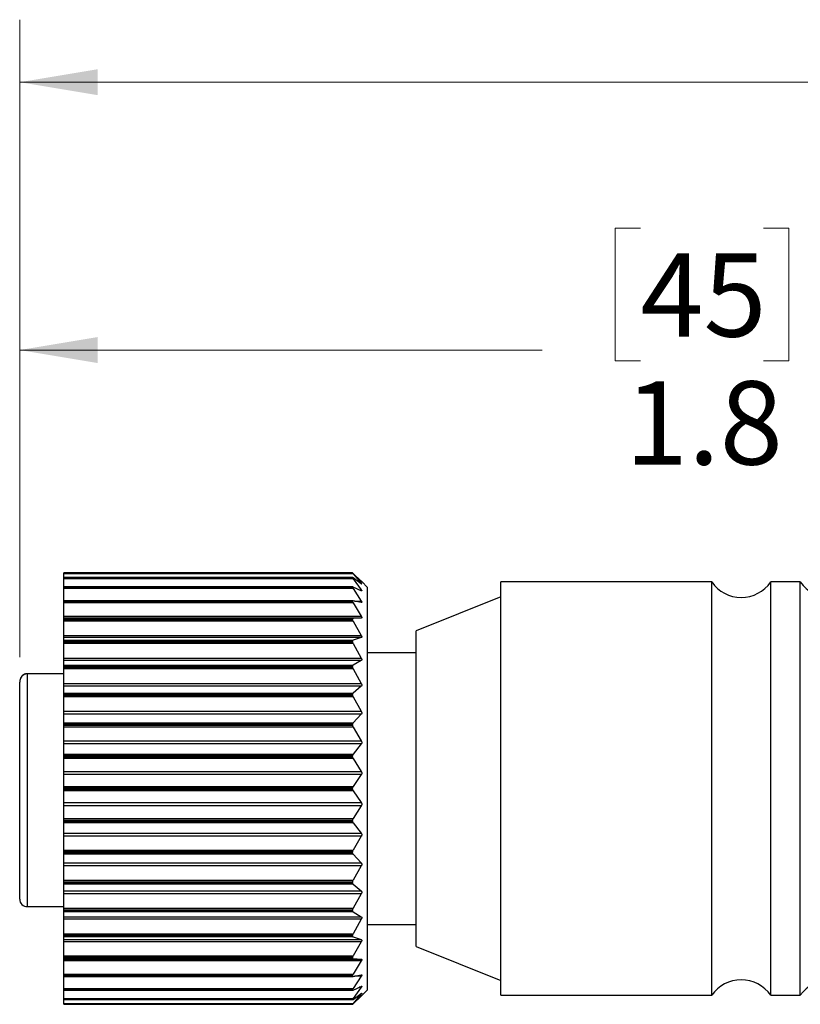
# Model space of a CAD drawing. Units: inches. Extents: x 0.4 to 16.6, y 0.2 to 10.8.
# Drawn here: x 4.5 to 6, y 5.5 to 7.5 of the extents above; entities that cross this region are included whole.
import ezdxf

# ---------------------------------------------------------------- set-up
doc = ezdxf.new("R2010")
doc.units = ezdxf.units.IN
doc.header["$MEASUREMENT"] = 0
doc.styles.add('SLDTEXTSTYLE0', font='TXT', dxfattribs={"width": 0.75})
doc.dimstyles.new('SLDDIMSTYLE1', dxfattribs={"dimtxt": 0.166667, "dimasz": 0.156, "dimexe": 0, "dimexo": 0.0625, "dimgap": 0.041667, "dimtad": 0, "dimtih": 1, "dimtoh": 1, "dimdec": 1, "dimlfac": 0.666667, "dimrnd": 1e-09, "dimzin": 12, "dimdsep": 46, "dimtxsty": 'SLDTEXTSTYLE0', "dimsah": 1, "dimcen": 0.09, "dimadec": 0, "dimazin": 3, "dimtfac": 1, "dimtdec": 1, "dimtofl": 0, "dimtmove": 0, "dimatfit": 3, "dimfxl": 0, "dimfrac": 2, "dimtolj": 1, "dimtzin": 12, "dimarcsym": 0})

# ---------------------------------------------------------------- blocks, each defined once
blk = doc.blocks.new('_D_1')
at = {"color": 7, "linetype": 'Continuous', "lineweight": 0}
for p, q in [((5.6919, 7.0494), (5.6412, 7.0494)), ((5.6412, 7.0494), (5.6412, 6.7845)), ((5.9382, 7.0494), (5.9889, 7.0494)), ((5.9889, 7.0494), (5.9889, 6.7845)), ((4.4505, 6.1914), (4.4505, 6.9308)), ((7.1338, 6.3044), (7.1338, 6.9308)), ((4.4505, 6.8058), (5.4953, 6.8058)), ((7.1338, 6.8058), (6.1348, 6.8058)), ((5.6412, 6.7845), (5.6919, 6.7845)), ((5.9889, 6.7845), (5.9382, 6.7845))]:
    blk.add_line(p, q, dxfattribs=at)
at = {"color": 7, "linetype": 'Continuous', "lineweight": 18}
for points in [[(4.4505, 6.8058), (4.6065, 6.7798), (4.6065, 6.8318)], [(7.1338, 6.8058), (6.9778, 6.8318), (6.9778, 6.7798)]]:
    blk.add_solid(points, dxfattribs=at)
at = {"color": 7, "linetype": 'Continuous', "lineweight": 18, "char_height": 0.16667, "attachment_point": 1, "style": 'SLDTEXTSTYLE0'}
for s, insert in [('45', (5.6919, 6.9994)), ('1.8', (5.6612, 6.7434))]:
    blk.add_mtext(s, dxfattribs=dict(at, insert=insert))
blk = doc.blocks.new('_D_2')
at = {"color": 7, "linetype": 'Continuous', "lineweight": 0}
for p, q in [((4.4505, 6.1914), (4.4505, 7.4668)), ((12.3346, 6.0686), (12.3346, 7.4668)), ((4.4505, 7.3418), (8.2121, 7.3418)), ((12.3346, 7.3418), (8.3825, 7.3418))]:
    blk.add_line(p, q, dxfattribs=at)
at = {"color": 7, "linetype": 'Continuous', "lineweight": 18}
for points in [[(4.4505, 7.3418), (4.6065, 7.3158), (4.6065, 7.3678)], [(12.3346, 7.3418), (12.1786, 7.3678), (12.1786, 7.3158)]]:
    blk.add_solid(points, dxfattribs=at)
at = {"color": 7, "linetype": 'Continuous', "lineweight": 18, "insert": (8.2459, 7.4243), "char_height": 0.1667, "attachment_point": 1, "style": 'SLDTEXTSTYLE0'}
blk.add_mtext('L', dxfattribs=at)

msp = doc.modelspace()

# ---------------------------------------------------------------- linework, layer by layer
at = {"color": 7, "linetype": 'Continuous', "lineweight": 25}
for p, q in [((5.116, 6.3599), (4.5385, 6.3599)), ((5.116, 6.3599), (4.5385, 6.3599)), ((4.5385, 6.3598), (4.5385, 6.3599)), ((4.5385, 6.3599), (4.5385, 6.3599)), ((4.5385, 6.3598), (5.116, 6.3598)), ((4.5385, 6.3583), (4.5385, 6.3598)), ((5.1171, 6.3583), (4.5385, 6.3583)), ((4.5385, 6.3505), (4.5385, 6.3583)), ((5.1162, 6.3505), (4.5385, 6.3505)), ((4.5385, 6.3504), (4.5385, 6.3505)), ((5.116, 6.3504), (4.5385, 6.3504)), ((4.5385, 6.35), (4.5385, 6.3504)), ((4.5385, 6.35), (5.116, 6.35)), ((4.5385, 6.3481), (4.5385, 6.35)), ((5.1171, 6.3481), (4.5385, 6.3481)), ((4.5385, 6.3318), (4.5385, 6.3481)), ((5.116, 6.3598), (5.116, 6.3599)), ((5.116, 6.35), (5.116, 6.3504)), ((5.1337, 6.3434), (5.1171, 6.359)), ((5.1171, 6.3583), (5.1337, 6.3392)), ((5.1337, 6.3383), (5.1171, 6.35)), ((5.1171, 6.3481), (5.1337, 6.3258)), ((5.1164, 6.3318), (4.5385, 6.3318)), ((4.5385, 6.3314), (4.5385, 6.3318)), ((5.116, 6.3314), (4.5385, 6.3314)), ((4.5385, 6.3308), (4.5385, 6.3314)), ((4.5385, 6.3308), (5.116, 6.3308)), ((4.5385, 6.3284), (4.5385, 6.3308)), ((5.1171, 6.3284), (4.5385, 6.3284)), ((4.5385, 6.3043), (4.5385, 6.3284)), ((5.116, 6.3308), (5.116, 6.3314)), ((5.1337, 6.324), (5.1171, 6.3316)), ((5.1171, 6.3284), (5.1337, 6.3036)), ((5.146, 6.331), (5.1346, 6.3425)), ((5.146, 5.9283), (5.146, 6.331)), ((5.8345, 6.3417), (5.413, 6.3417)), ((5.413, 5.9863), (5.413, 6.3417)), ((5.8345, 5.9863), (5.8345, 6.3417)), ((6.0117, 6.3417), (5.9526, 6.3417)), ((5.9526, 5.9863), (5.9526, 6.3417)), ((6.0117, 5.9863), (6.0117, 6.3417)), ((5.413, 6.3121), (5.2435, 6.2442)), ((5.1168, 6.3043), (4.5385, 6.3043)), ((4.5385, 6.3035), (4.5385, 6.3043)), ((5.116, 6.3035), (4.5385, 6.3035)), ((4.5385, 6.3026), (4.5385, 6.3035)), ((4.5385, 6.3026), (5.116, 6.3026)), ((4.5385, 6.2999), (4.5385, 6.3026)), ((5.1171, 6.2999), (4.5385, 6.2999)), ((4.5385, 6.273), (4.5385, 6.2999)), ((5.116, 6.3026), (5.116, 6.3035)), ((5.1337, 6.3009), (5.1171, 6.3042)), ((5.1171, 6.2999), (5.1337, 6.273)), ((4.5385, 6.273), (5.1337, 6.273)), ((4.5385, 6.2695), (4.5385, 6.273)), ((5.1337, 6.2695), (4.5385, 6.2695)), ((4.5385, 6.2684), (4.5385, 6.2695)), ((4.5385, 6.2684), (5.1171, 6.2684)), ((4.5385, 6.2672), (4.5385, 6.2684)), ((5.116, 6.2672), (4.5385, 6.2672)), ((4.5385, 6.2661), (4.5385, 6.2672)), ((4.5385, 6.2661), (5.116, 6.2661)), ((4.5385, 6.263), (4.5385, 6.2661)), ((5.116, 6.2661), (5.116, 6.2672)), ((5.1337, 6.2695), (5.1171, 6.2684)), ((5.1171, 6.263), (4.5385, 6.263)), ((4.5385, 6.2347), (4.5385, 6.263)), ((5.1171, 6.263), (5.1337, 6.2347)), ((4.5385, 6.2347), (5.1337, 6.2347)), ((4.5385, 6.2304), (4.5385, 6.2347)), ((5.1337, 6.2304), (4.5385, 6.2304)), ((4.5385, 6.225), (4.5385, 6.2304)), ((5.1337, 6.2304), (5.1171, 6.225)), ((5.2435, 5.9726), (5.2435, 6.2442)), ((4.5385, 6.225), (5.1171, 6.225)), ((4.5385, 6.2233), (4.5385, 6.225)), ((5.116, 6.2233), (4.5385, 6.2233)), ((4.5385, 6.222), (4.5385, 6.2233)), ((4.5385, 6.222), (5.116, 6.222)), ((4.5385, 6.2186), (4.5385, 6.222)), ((5.1171, 6.2186), (4.5385, 6.2186)), ((4.5385, 6.1895), (4.5385, 6.2186)), ((5.116, 6.222), (5.116, 6.2233)), ((5.1171, 6.2186), (5.1337, 6.1895)), ((4.5385, 6.1895), (5.1337, 6.1895)), ((4.5385, 6.1846), (4.5385, 6.1895)), ((5.2435, 6.1999), (5.146, 6.1999)), ((5.1337, 6.1846), (4.5385, 6.1846)), ((4.5385, 6.175), (4.5385, 6.1846)), ((4.5385, 6.175), (5.1171, 6.175)), ((4.5385, 6.1728), (4.5385, 6.175)), ((5.116, 6.1728), (4.5385, 6.1728)), ((4.5385, 6.1713), (4.5385, 6.1728)), ((4.5385, 6.1713), (5.116, 6.1713)), ((4.5385, 6.1678), (4.5385, 6.1713)), ((5.1171, 6.1678), (4.5385, 6.1678)), ((4.5385, 6.1386), (4.5385, 6.1678)), ((5.116, 6.1713), (5.116, 6.1728)), ((5.1337, 6.1846), (5.1171, 6.175)), ((5.1171, 6.1678), (5.1337, 6.1386)), ((4.5385, 6.1582), (4.4655, 6.1582)), ((4.4505, 5.7071), (4.4505, 6.1414)), ((4.5385, 6.1386), (5.1337, 6.1386)), ((4.5385, 6.1331), (4.5385, 6.1386)), ((5.1337, 6.1331), (4.5385, 6.1331)), ((4.5385, 6.1195), (4.5385, 6.1331)), ((5.1337, 6.1331), (5.1171, 6.1195)), ((4.5385, 6.1195), (5.1171, 6.1195)), ((4.5385, 6.1168), (4.5385, 6.1195)), ((5.116, 6.1168), (4.5385, 6.1168)), ((4.5385, 6.1153), (4.5385, 6.1168)), ((4.5385, 6.1153), (5.116, 6.1153)), ((4.5385, 6.1116), (4.5385, 6.1153)), ((5.1171, 6.1116), (4.5385, 6.1116)), ((4.5385, 6.0829), (4.5385, 6.1116)), ((5.116, 6.1153), (5.116, 6.1168)), ((5.1171, 6.1116), (5.1337, 6.0829)), ((4.5385, 6.0829), (5.1337, 6.0829)), ((4.5385, 6.077), (4.5385, 6.0829)), ((5.1337, 6.077), (4.5385, 6.077)), ((4.5385, 6.0597), (4.5385, 6.077)), ((5.1337, 6.077), (5.1171, 6.0597)), ((4.5385, 6.0597), (5.1171, 6.0597)), ((4.5385, 6.0567), (4.5385, 6.0597)), ((5.116, 6.0567), (4.5385, 6.0567)), ((4.5385, 6.055), (4.5385, 6.0567)), ((4.5385, 6.055), (5.116, 6.055)), ((4.5385, 6.0513), (4.5385, 6.055)), ((5.1171, 6.0513), (4.5385, 6.0513)), ((4.5385, 6.0237), (4.5385, 6.0513)), ((5.116, 6.055), (5.116, 6.0567)), ((5.1171, 6.0513), (5.1337, 6.0237)), ((4.5385, 6.0237), (5.1337, 6.0237)), ((4.5385, 6.0176), (4.5385, 6.0237)), ((5.1337, 6.0176), (4.5385, 6.0176)), ((4.5385, 5.9969), (4.5385, 6.0176)), ((5.1337, 6.0176), (5.1171, 5.9969)), ((4.5385, 5.9969), (5.1171, 5.9969)), ((4.5385, 5.9936), (4.5385, 5.9969)), ((5.116, 5.9936), (4.5385, 5.9936)), ((4.5385, 5.9919), (4.5385, 5.9936)), ((4.5385, 5.9919), (5.116, 5.9919)), ((4.5385, 5.9883), (4.5385, 5.9919)), ((5.116, 5.9919), (5.116, 5.9936)), ((5.1171, 5.9883), (4.5385, 5.9883)), ((4.5385, 5.9624), (4.5385, 5.9883)), ((5.1171, 5.9883), (5.1337, 5.9624)), ((5.2435, 5.6123), (5.2435, 5.9726)), ((5.413, 5.5149), (5.413, 5.9863)), ((5.8345, 5.5149), (5.8345, 5.9863)), ((5.9526, 5.5149), (5.9526, 5.9863)), ((6.0117, 5.5149), (6.0117, 5.9863)), ((4.5385, 5.9624), (5.1337, 5.9624)), ((4.5385, 5.9562), (4.5385, 5.9624)), ((5.1337, 5.9562), (4.5385, 5.9562)), ((4.5385, 5.9327), (4.5385, 5.9562)), ((5.1337, 5.9562), (5.1171, 5.9327)), ((4.5385, 5.9327), (5.1171, 5.9327)), ((4.5385, 5.9291), (4.5385, 5.9327)), ((5.116, 5.9291), (4.5385, 5.9291)), ((4.5385, 5.9274), (4.5385, 5.9291)), ((4.5385, 5.9274), (5.116, 5.9274)), ((4.5385, 5.9239), (4.5385, 5.9274)), ((5.1171, 5.9239), (4.5385, 5.9239)), ((4.5385, 5.9004), (4.5385, 5.9239)), ((5.116, 5.9274), (5.116, 5.9291)), ((5.1171, 5.9239), (5.1337, 5.9004)), ((5.146, 5.5255), (5.146, 5.9283)), ((4.5385, 5.9004), (5.1337, 5.9004)), ((4.5385, 5.8941), (4.5385, 5.9004)), ((5.1337, 5.8941), (4.5385, 5.8941)), ((4.5385, 5.8683), (4.5385, 5.8941)), ((5.1337, 5.8941), (5.1171, 5.8683)), ((4.5385, 5.8683), (5.1171, 5.8683)), ((4.5385, 5.8646), (4.5385, 5.8683)), ((5.116, 5.8646), (4.5385, 5.8646)), ((4.5385, 5.8629), (4.5385, 5.8646)), ((4.5385, 5.8629), (5.116, 5.8629)), ((4.5385, 5.8596), (4.5385, 5.8629)), ((5.1171, 5.8596), (4.5385, 5.8596)), ((4.5385, 5.839), (4.5385, 5.8596)), ((5.116, 5.8629), (5.116, 5.8646)), ((5.1171, 5.8596), (5.1337, 5.839)), ((4.5385, 5.839), (5.1337, 5.839)), ((4.5385, 5.8328), (4.5385, 5.839)), ((5.1337, 5.8328), (4.5385, 5.8328)), ((4.5385, 5.8052), (4.5385, 5.8328)), ((5.1337, 5.8328), (5.1171, 5.8052)), ((4.5385, 5.8052), (5.1171, 5.8052)), ((4.5385, 5.8016), (4.5385, 5.8052)), ((5.116, 5.8016), (4.5385, 5.8016)), ((4.5385, 5.7999), (4.5385, 5.8016)), ((4.5385, 5.7999), (5.116, 5.7999)), ((4.5385, 5.7969), (4.5385, 5.7999)), ((5.1171, 5.7969), (4.5385, 5.7969)), ((4.5385, 5.7796), (4.5385, 5.7969)), ((5.116, 5.7999), (5.116, 5.8016)), ((5.1171, 5.7969), (5.1337, 5.7796)), ((4.5385, 5.7796), (5.1337, 5.7796)), ((4.5385, 5.7737), (4.5385, 5.7796)), ((5.1337, 5.7737), (4.5385, 5.7737)), ((4.5385, 5.745), (4.5385, 5.7737)), ((5.1337, 5.7737), (5.1171, 5.745)), ((4.5385, 5.745), (5.1171, 5.745)), ((4.5385, 5.7413), (4.5385, 5.745)), ((5.116, 5.7413), (4.5385, 5.7413)), ((4.5385, 5.7397), (4.5385, 5.7413)), ((4.5385, 5.7397), (5.116, 5.7397)), ((4.5385, 5.7371), (4.5385, 5.7397)), ((5.1171, 5.7371), (4.5385, 5.7371)), ((4.5385, 5.7235), (4.5385, 5.7371)), ((5.116, 5.7397), (5.116, 5.7413)), ((5.1171, 5.7371), (5.1337, 5.7235)), ((4.5385, 5.7235), (5.1337, 5.7235)), ((4.5385, 5.718), (4.5385, 5.7235)), ((5.1337, 5.718), (4.5385, 5.718)), ((4.5385, 5.6888), (4.5385, 5.718)), ((5.1337, 5.718), (5.1171, 5.6888)), ((4.4655, 5.6921), (4.5385, 5.6921)), ((4.5385, 5.6888), (5.1171, 5.6888)), ((4.5385, 5.6852), (4.5385, 5.6888)), ((5.116, 5.6852), (4.5385, 5.6852)), ((4.5385, 5.6838), (4.5385, 5.6852)), ((4.5385, 5.6838), (5.116, 5.6838)), ((4.5385, 5.6815), (4.5385, 5.6838)), ((5.1171, 5.6815), (4.5385, 5.6815)), ((4.5385, 5.672), (4.5385, 5.6815)), ((5.116, 5.6838), (5.116, 5.6852)), ((5.1171, 5.6815), (5.1337, 5.672)), ((4.5385, 5.672), (5.1337, 5.672)), ((4.5385, 5.667), (4.5385, 5.672)), ((5.1337, 5.667), (4.5385, 5.667)), ((4.5385, 5.6379), (4.5385, 5.667)), ((5.1337, 5.667), (5.1171, 5.6379)), ((5.146, 5.6566), (5.2435, 5.6566)), ((4.5385, 5.6379), (5.1171, 5.6379)), ((4.5385, 5.6346), (4.5385, 5.6379)), ((5.116, 5.6346), (4.5385, 5.6346)), ((4.5385, 5.6333), (4.5385, 5.6346)), ((4.5385, 5.6333), (5.116, 5.6333)), ((4.5385, 5.6315), (4.5385, 5.6333)), ((5.1171, 5.6315), (4.5385, 5.6315)), ((4.5385, 5.6262), (4.5385, 5.6315)), ((4.5385, 5.6262), (5.1337, 5.6262)), ((4.5385, 5.6219), (4.5385, 5.6262)), ((5.1337, 5.6219), (4.5385, 5.6219)), ((4.5385, 5.5936), (4.5385, 5.6219)), ((5.116, 5.6333), (5.116, 5.6346)), ((5.1171, 5.6315), (5.1337, 5.6262)), ((5.1337, 5.6219), (5.1171, 5.5936)), ((5.2435, 5.6123), (5.413, 5.5444)), ((4.5385, 5.5936), (5.1171, 5.5936)), ((4.5385, 5.5905), (4.5385, 5.5936)), ((5.116, 5.5905), (4.5385, 5.5905)), ((4.5385, 5.5894), (4.5385, 5.5905)), ((4.5385, 5.5894), (5.116, 5.5894)), ((4.5385, 5.5881), (4.5385, 5.5894)), ((5.1171, 5.5881), (4.5385, 5.5881)), ((4.5385, 5.5871), (4.5385, 5.5881)), ((4.5385, 5.5871), (5.1337, 5.5871)), ((4.5385, 5.5836), (4.5385, 5.5871)), ((5.1337, 5.5836), (4.5385, 5.5836)), ((4.5385, 5.5567), (4.5385, 5.5836)), ((5.116, 5.5894), (5.116, 5.5905)), ((5.1171, 5.5881), (5.1337, 5.5871)), ((5.1337, 5.5836), (5.1171, 5.5567)), ((4.5385, 5.5567), (5.1171, 5.5567)), ((4.5385, 5.5539), (4.5385, 5.5567)), ((5.116, 5.5539), (4.5385, 5.5539)), ((4.5385, 5.5531), (4.5385, 5.5539)), ((4.5385, 5.5531), (5.116, 5.5531)), ((4.5385, 5.5523), (4.5385, 5.5531)), ((4.5385, 5.5523), (5.1168, 5.5523)), ((4.5385, 5.5281), (4.5385, 5.5523)), ((5.116, 5.5531), (5.116, 5.5539)), ((5.1171, 5.5523), (5.1337, 5.5557)), ((5.1337, 5.5529), (5.1171, 5.5281)), ((4.5385, 5.5281), (5.1171, 5.5281)), ((4.5385, 5.5258), (4.5385, 5.5281)), ((5.116, 5.5258), (4.5385, 5.5258)), ((4.5385, 5.5251), (4.5385, 5.5258)), ((4.5385, 5.5251), (5.116, 5.5251)), ((4.5385, 5.5247), (4.5385, 5.5251)), ((4.5385, 5.5247), (5.1164, 5.5247)), ((4.5385, 5.5085), (4.5385, 5.5247)), ((5.116, 5.5251), (5.116, 5.5258)), ((5.1171, 5.5249), (5.1337, 5.5326)), ((5.1337, 5.5307), (5.1171, 5.5085)), ((5.1171, 5.5065), (5.1337, 5.5183)), ((5.1337, 5.5174), (5.1171, 5.4982)), ((5.1346, 5.5141), (5.146, 5.5255)), ((4.5385, 5.5085), (5.1171, 5.5085)), ((4.5385, 5.5066), (4.5385, 5.5085)), ((5.116, 5.5066), (4.5385, 5.5066)), ((4.5385, 5.5062), (4.5385, 5.5066)), ((4.5385, 5.5062), (5.116, 5.5062)), ((4.5385, 5.506), (4.5385, 5.5062)), ((4.5385, 5.506), (5.1162, 5.506)), ((4.5385, 5.4982), (4.5385, 5.506)), ((4.5385, 5.4982), (5.1171, 5.4982)), ((4.5385, 5.4968), (4.5385, 5.4982)), ((5.116, 5.5062), (5.116, 5.5066)), ((5.1171, 5.4976), (5.1337, 5.5132)), ((5.413, 5.5149), (5.8345, 5.5149)), ((5.9526, 5.5149), (6.0117, 5.5149)), ((5.116, 5.4968), (4.5385, 5.4968)), ((4.5385, 5.4967), (4.5385, 5.4968)), ((4.5385, 5.4967), (5.1161, 5.4967)), ((4.5385, 5.4967), (5.116, 5.4967)), ((4.5385, 5.4967), (4.5385, 5.4967)), ((5.116, 5.4967), (5.116, 5.4968))]:
    msp.add_line(p, q, dxfattribs=at)
at = {"color": 8, "linetype": 'Continuous', "lineweight": 25}
for p, q in [((5.1296, 6.3258), (5.1337, 6.3258)), ((5.1323, 6.3392), (5.1337, 6.3392)), ((5.1202, 6.3036), (5.1337, 6.3036)), ((4.4655, 6.1582), (4.4655, 6.158)), ((4.4655, 6.158), (4.4655, 5.6921)), ((4.5385, 6.158), (4.4655, 6.158)), ((5.1337, 5.5529), (5.1202, 5.5529)), ((5.1337, 5.5307), (5.1296, 5.5307)), ((5.1337, 5.5174), (5.1323, 5.5174))]:
    msp.add_line(p, q, dxfattribs=at)
at = {"color": 7, "linetype": 'Continuous', "lineweight": 25}
for centre, radius, start, end in [((5.8936, 6.3829), 0.072, 214.8941, 325.1059), ((6.0707, 6.3829), 0.072, 214.8943, 325.1057), ((4.4655, 5.7071), 0.015, 179.9994, 270.0001), ((5.8936, 5.4737), 0.072, 34.8941, 145.1059), ((6.0707, 5.4737), 0.072, 34.8942, 145.1058)]:
    msp.add_arc(centre, radius, start, end, dxfattribs=at)
for points, knots in [([(5.1171, 6.359), (5.1169, 6.3591), (5.1166, 6.3594), (5.1161, 6.36), (5.116, 6.3599), (5.116, 6.3599)], [0, 0, 0, 0, 0.675406, 0.984055, 1, 1, 1, 1]), ([(5.116, 6.3598), (5.1161, 6.3596), (5.1163, 6.3593), (5.1167, 6.3588), (5.117, 6.3585), (5.1171, 6.3583)], [0, 0, 0, 0, 0.210437, 0.682907, 1, 1, 1, 1]), ([(5.1171, 6.35), (5.1169, 6.3502), (5.1167, 6.3504), (5.116, 6.3506), (5.116, 6.3504), (5.116, 6.3504)], [0, 0, 0, 0, 0.65275, 0.935288, 1, 1, 1, 1]), ([(5.116, 6.35), (5.1161, 6.3498), (5.1162, 6.3493), (5.1167, 6.3487), (5.117, 6.3482), (5.1171, 6.3481)], [0, 0, 0, 0, 0.26169, 0.714155, 1, 1, 1, 1]), ([(5.1171, 6.3316), (5.1169, 6.3318), (5.1165, 6.332), (5.116, 6.3317), (5.116, 6.3315), (5.116, 6.3314)], [0, 0, 0, 0, 0.562435, 0.890134, 1, 1, 1, 1]), ([(5.116, 6.3308), (5.1161, 6.3305), (5.1162, 6.3299), (5.1167, 6.3291), (5.117, 6.3286), (5.1171, 6.3284)], [0, 0, 0, 0, 0.298222, 0.736669, 1, 1, 1, 1]), ([(5.134, 6.343), (5.1339, 6.3432), (5.1334, 6.3436), (5.1341, 6.3429), (5.1347, 6.3423), (5.1343, 6.3427), (5.1341, 6.3429), (5.134, 6.343)], [0, 0, 0, 0, 0.188333, 0.536606, 0.688333, 0.761081, 1, 1, 1, 1]), ([(5.1337, 6.3392), (5.1338, 6.3389), (5.1341, 6.3385), (5.1348, 6.3379), (5.1343, 6.3377), (5.134, 6.338), (5.1338, 6.3382), (5.1337, 6.3383)], [0, 0, 0, 0, 0.385899, 0.600086, 0.658857, 0.843422, 1, 1, 1, 1]), ([(5.1337, 6.3258), (5.1339, 6.3255), (5.1342, 6.325), (5.1347, 6.3243), (5.1345, 6.3237), (5.134, 6.3238), (5.1338, 6.3239), (5.1337, 6.324)], [0, 0, 0, 0, 0.381533, 0.632482, 0.738535, 0.879877, 1, 1, 1, 1]), ([(5.1171, 6.3042), (5.1169, 6.3043), (5.1164, 6.3044), (5.116, 6.3038), (5.116, 6.3036), (5.116, 6.3035)], [0, 0, 0, 0, 0.470949, 0.865138, 1, 1, 1, 1]), ([(5.116, 6.3026), (5.1161, 6.3023), (5.1162, 6.3015), (5.1167, 6.3006), (5.117, 6.3001), (5.1171, 6.2999)], [0, 0, 0, 0, 0.324891, 0.753256, 1, 1, 1, 1]), ([(5.1337, 6.3036), (5.1339, 6.3032), (5.1343, 6.3026), (5.1346, 6.3017), (5.1345, 6.301), (5.134, 6.3008), (5.1338, 6.3009), (5.1337, 6.3009)], [0, 0, 0, 0, 0.362797, 0.631102, 0.776257, 0.904482, 1, 1, 1, 1]), ([(5.1171, 6.2684), (5.1169, 6.2684), (5.1163, 6.2683), (5.116, 6.2676), (5.116, 6.2673), (5.116, 6.2672)], [0, 0, 0, 0, 0.418347, 0.856181, 1, 1, 1, 1]), ([(5.116, 6.2661), (5.1161, 6.2657), (5.1162, 6.2648), (5.1167, 6.2638), (5.117, 6.2632), (5.1171, 6.263)], [0, 0, 0, 0, 0.345301, 0.766027, 1, 1, 1, 1]), ([(5.1337, 6.273), (5.1339, 6.2726), (5.1343, 6.2718), (5.1346, 6.2708), (5.1346, 6.2699), (5.1341, 6.2695), (5.1338, 6.2695), (5.1337, 6.2695)], [0, 0, 0, 0, 0.339195, 0.612419, 0.783062, 0.916735, 1, 1, 1, 1]), ([(5.1337, 6.2347), (5.1339, 6.2342), (5.1343, 6.2334), (5.1346, 6.2322), (5.1346, 6.2312), (5.1341, 6.2306), (5.1338, 6.2305), (5.1337, 6.2304)], [0, 0, 0, 0, 0.316062, 0.588002, 0.774879, 0.919985, 1, 1, 1, 1]), ([(5.1171, 6.225), (5.1169, 6.2249), (5.1163, 6.2246), (5.116, 6.2238), (5.116, 6.2234), (5.116, 6.2233)], [0, 0, 0, 0, 0.397307, 0.855804, 1, 1, 1, 1]), ([(5.116, 6.222), (5.1161, 6.2216), (5.1162, 6.2206), (5.1166, 6.2195), (5.117, 6.2189), (5.1171, 6.2186)], [0, 0, 0, 0, 0.361707, 0.776285, 1, 1, 1, 1]), ([(5.1337, 6.1895), (5.1339, 6.1891), (5.1343, 6.1882), (5.1346, 6.1868), (5.1345, 6.1857), (5.1341, 6.1849), (5.1338, 6.1847), (5.1337, 6.1846)], [0, 0, 0, 0, 0.295328, 0.563355, 0.760965, 0.918149, 1, 1, 1, 1]), ([(5.1171, 6.175), (5.1169, 6.1748), (5.1163, 6.1743), (5.116, 6.1734), (5.116, 6.1729), (5.116, 6.1728)], [0, 0, 0, 0, 0.392933, 0.858911, 1, 1, 1, 1]), ([(5.116, 6.1713), (5.1161, 6.1709), (5.1161, 6.1699), (5.1166, 6.1687), (5.117, 6.168), (5.1171, 6.1678)], [0, 0, 0, 0, 0.375492, 0.784834, 1, 1, 1, 1]), ([(4.4654, 6.1581), (4.4652, 6.1581), (4.4633, 6.1584), (4.4599, 6.1572), (4.4561, 6.1549), (4.453, 6.1513), (4.4509, 6.1468), (4.4506, 6.1433), (4.4505, 6.1414)], [0, 0, 0, 0, 0.035109, 0.228185, 0.403321, 0.580421, 0.778888, 1, 1, 1, 1]), ([(4.4655, 6.158), (4.4642, 6.1579), (4.4619, 6.1577), (4.4582, 6.1561), (4.4546, 6.1532), (4.4525, 6.15), (4.4514, 6.1472), (4.4509, 6.1455), (4.4506, 6.1438), (4.4505, 6.1428), (4.4505, 6.1423), (4.4505, 6.1419), (4.4505, 6.1416), (4.4505, 6.1415), (4.4505, 6.1414)], [0, 0, 0, 0, 0.148272, 0.285969, 0.474304, 0.704792, 0.735667, 0.849095, 0.910652, 0.946537, 0.967904, 0.98071, 0.992439, 1, 1, 1, 1]), ([(5.1337, 6.1386), (5.1339, 6.1381), (5.1344, 6.1371), (5.1346, 6.1357), (5.1345, 6.1344), (5.1341, 6.1336), (5.1338, 6.1332), (5.1337, 6.1331)], [0, 0, 0, 0, 0.277099, 0.540202, 0.745363, 0.913852, 1, 1, 1, 1]), ([(5.1171, 6.1195), (5.1169, 6.1192), (5.1163, 6.1186), (5.116, 6.1176), (5.116, 6.117), (5.116, 6.1168)], [0, 0, 0, 0, 0.3960951, 0.8631819, 1, 1, 1, 1]), ([(5.116, 6.1153), (5.116, 6.1148), (5.1161, 6.1137), (5.1166, 6.1125), (5.117, 6.1118), (5.1171, 6.1116)], [0, 0, 0, 0, 0.3875324, 0.7922344, 1, 1, 1, 1]), ([(5.1337, 6.0829), (5.1339, 6.0824), (5.1344, 6.0814), (5.1346, 6.0799), (5.1345, 6.0785), (5.1341, 6.0776), (5.1338, 6.0771), (5.1337, 6.077)], [0, 0, 0, 0, 0.2609289, 0.5187324, 0.7295168, 0.9084444, 1, 1, 1, 1]), ([(5.1171, 6.0597), (5.1169, 6.0593), (5.1163, 6.0586), (5.116, 6.0575), (5.116, 6.0568), (5.116, 6.0567)], [0, 0, 0, 0, 0.402508, 0.867732, 1, 1, 1, 1]), ([(5.116, 6.055), (5.116, 6.0545), (5.1161, 6.0534), (5.1166, 6.0522), (5.117, 6.0515), (5.1171, 6.0513)], [0, 0, 0, 0, 0.398384, 0.798777, 1, 1, 1, 1]), ([(5.1337, 6.0237), (5.1339, 6.0232), (5.1344, 6.0223), (5.1346, 6.0207), (5.1345, 6.0193), (5.1341, 6.0183), (5.1338, 6.0177), (5.1337, 6.0176)], [0, 0, 0, 0, 0.246294, 0.498586, 0.713762, 0.902464, 1, 1, 1, 1]), ([(5.1171, 5.9969), (5.1169, 5.9965), (5.1163, 5.9957), (5.116, 5.9945), (5.116, 5.9938), (5.116, 5.9936)], [0, 0, 0, 0, 0.410388, 0.872273, 1, 1, 1, 1]), ([(5.116, 5.9919), (5.116, 5.9914), (5.1161, 5.9904), (5.1166, 5.9891), (5.117, 5.9885), (5.1171, 5.9883)], [0, 0, 0, 0, 0.408459, 0.804691, 1, 1, 1, 1]), ([(5.1337, 5.9624), (5.1339, 5.962), (5.1344, 5.961), (5.1346, 5.9595), (5.1345, 5.958), (5.1341, 5.9569), (5.1338, 5.9564), (5.1337, 5.9562)], [0, 0, 0, 0, 0.232723, 0.479263, 0.698014, 0.8961, 1, 1, 1, 1]), ([(5.1171, 5.9327), (5.1169, 5.9322), (5.1163, 5.9313), (5.116, 5.93), (5.116, 5.9293), (5.116, 5.9291)], [0, 0, 0, 0, 0.419021, 0.876742, 1, 1, 1, 1]), ([(5.116, 5.9274), (5.116, 5.9269), (5.1161, 5.9259), (5.1166, 5.9247), (5.117, 5.9241), (5.1171, 5.9239)], [0, 0, 0, 0, 0.417991, 0.810038, 1, 1, 1, 1]), ([(5.1337, 5.9004), (5.1339, 5.9), (5.1344, 5.8991), (5.1346, 5.8976), (5.1345, 5.8961), (5.1341, 5.8949), (5.1338, 5.8943), (5.1337, 5.8941)], [0, 0, 0, 0, 0.219839, 0.460261, 0.682, 0.889354, 1, 1, 1, 1]), ([(5.1171, 5.8683), (5.1169, 5.8678), (5.1163, 5.8668), (5.116, 5.8655), (5.116, 5.8648), (5.116, 5.8646)], [0, 0, 0, 0, 0.428232, 0.88126, 1, 1, 1, 1]), ([(5.116, 5.8629), (5.116, 5.8624), (5.1161, 5.8615), (5.1166, 5.8603), (5.117, 5.8598), (5.1171, 5.8596)], [0, 0, 0, 0, 0.427139, 0.814808, 1, 1, 1, 1]), ([(5.1337, 5.839), (5.1339, 5.8386), (5.1344, 5.8378), (5.1346, 5.8363), (5.1345, 5.8349), (5.1341, 5.8337), (5.1338, 5.8331), (5.1337, 5.8328)], [0, 0, 0, 0, 0.20733, 0.441076, 0.66531, 0.882091, 1, 1, 1, 1]), ([(5.1171, 5.8052), (5.1169, 5.8047), (5.1163, 5.8037), (5.116, 5.8024), (5.116, 5.8017), (5.116, 5.8016)], [0, 0, 0, 0, 0.438088, 0.885865, 1, 1, 1, 1]), ([(5.116, 5.7999), (5.116, 5.7994), (5.1161, 5.7985), (5.1166, 5.7975), (5.117, 5.797), (5.1171, 5.7969)], [0, 0, 0, 0, 0.435787, 0.818713, 1, 1, 1, 1]), ([(5.1337, 5.7796), (5.1339, 5.7792), (5.1344, 5.7785), (5.1346, 5.7771), (5.1345, 5.7757), (5.1341, 5.7746), (5.1338, 5.7739), (5.1337, 5.7737)], [0, 0, 0, 0, 0.195042, 0.421221, 0.647479, 0.874143, 1, 1, 1, 1]), ([(5.1171, 5.745), (5.1169, 5.7445), (5.1163, 5.7434), (5.116, 5.7422), (5.116, 5.7414), (5.116, 5.7413)], [0, 0, 0, 0, 0.448834, 0.890716, 1, 1, 1, 1]), ([(5.116, 5.7397), (5.116, 5.7393), (5.1161, 5.7385), (5.1166, 5.7376), (5.117, 5.7372), (5.1171, 5.7371)], [0, 0, 0, 0, 0.443482, 0.82113, 1, 1, 1, 1]), ([(5.1337, 5.7235), (5.1339, 5.7232), (5.1344, 5.7226), (5.1346, 5.7213), (5.1345, 5.72), (5.1341, 5.7189), (5.1338, 5.7182), (5.1337, 5.718)], [0, 0, 0, 0, 0.183051, 0.400236, 0.627951, 0.865206, 1, 1, 1, 1]), ([(5.1171, 5.6888), (5.1169, 5.6883), (5.1163, 5.6873), (5.116, 5.686), (5.116, 5.6854), (5.116, 5.6852)], [0, 0, 0, 0, 0.46079, 0.896063, 1, 1, 1, 1]), ([(5.116, 5.6838), (5.116, 5.6834), (5.1161, 5.6827), (5.1166, 5.6819), (5.117, 5.6816), (5.1171, 5.6815)], [0, 0, 0, 0, 0.448882, 0.82047, 1, 1, 1, 1]), ([(5.1337, 5.672), (5.1339, 5.6717), (5.1344, 5.6713), (5.1347, 5.6702), (5.1345, 5.6689), (5.1341, 5.6679), (5.1338, 5.6673), (5.1337, 5.667)], [0, 0, 0, 0, 0.171895, 0.377937, 0.606142, 0.85497, 1, 1, 1, 1]), ([(5.1171, 5.6379), (5.1169, 5.6374), (5.1164, 5.6365), (5.116, 5.6353), (5.116, 5.6347), (5.116, 5.6346)], [0, 0, 0, 0, 0.474528, 0.902081, 1, 1, 1, 1]), ([(5.116, 5.6333), (5.116, 5.633), (5.1161, 5.6323), (5.1166, 5.6317), (5.117, 5.6316), (5.1171, 5.6315)], [0, 0, 0, 0, 0.448478, 0.8137, 1, 1, 1, 1]), ([(5.1337, 5.6262), (5.1339, 5.626), (5.1344, 5.6257), (5.1347, 5.6247), (5.1345, 5.6237), (5.1341, 5.6227), (5.1338, 5.6221), (5.1337, 5.6219)], [0, 0, 0, 0, 0.163361, 0.354799, 0.581682, 0.8431, 1, 1, 1, 1]), ([(5.1171, 5.5936), (5.1169, 5.5931), (5.1164, 5.5922), (5.116, 5.5912), (5.116, 5.5906), (5.116, 5.5905)], [0, 0, 0, 0, 0.4909058, 0.9091491, 1, 1, 1, 1]), ([(5.116, 5.5894), (5.116, 5.5891), (5.1161, 5.5886), (5.1167, 5.5882), (5.117, 5.5881), (5.1171, 5.5881)], [0, 0, 0, 0, 0.4345601, 0.7951935, 1, 1, 1, 1]), ([(5.1337, 5.5871), (5.1339, 5.5871), (5.1344, 5.587), (5.1347, 5.5861), (5.1345, 5.5852), (5.1341, 5.5843), (5.1338, 5.5838), (5.1337, 5.5836)], [0, 0, 0, 0, 0.161873, 0.333237, 0.555093, 0.829518, 1, 1, 1, 1]), ([(5.1171, 5.5567), (5.1169, 5.5563), (5.1164, 5.5555), (5.116, 5.5545), (5.116, 5.554), (5.116, 5.5539)], [0, 0, 0, 0, 0.511258, 0.917968, 1, 1, 1, 1]), ([(5.116, 5.5531), (5.116, 5.5528), (5.1161, 5.5524), (5.1167, 5.5523), (5.117, 5.5523), (5.1171, 5.5523)], [0, 0, 0, 0, 0.392339, 0.758535, 1, 1, 1, 1]), ([(5.1337, 5.5557), (5.1339, 5.5557), (5.1343, 5.5558), (5.1347, 5.5551), (5.1344, 5.5544), (5.1341, 5.5536), (5.1338, 5.5531), (5.1337, 5.5529)], [0, 0, 0, 0, 0.176093, 0.319831, 0.529264, 0.81494, 1, 1, 1, 1]), ([(5.1171, 5.5281), (5.1169, 5.5277), (5.1164, 5.527), (5.116, 5.5262), (5.116, 5.5258), (5.116, 5.5258)], [0, 0, 0, 0, 0.537715, 0.929467, 1, 1, 1, 1]), ([(5.116, 5.5251), (5.1161, 5.525), (5.1162, 5.5246), (5.1167, 5.5248), (5.117, 5.5249), (5.1171, 5.5249)], [0, 0, 0, 0, 0.304999, 0.704177, 1, 1, 1, 1]), ([(5.1337, 5.5326), (5.1339, 5.5327), (5.1342, 5.5329), (5.1347, 5.5325), (5.1344, 5.5319), (5.1341, 5.5313), (5.1338, 5.5309), (5.1337, 5.5307)], [0, 0, 0, 0, 0.216206, 0.327767, 0.511369, 0.801798, 1, 1, 1, 1]), ([(5.1337, 5.5183), (5.1338, 5.5185), (5.1341, 5.5187), (5.1347, 5.5188), (5.1343, 5.5182), (5.1341, 5.5179), (5.1338, 5.5175), (5.1337, 5.5174)], [0, 0, 0, 0, 0.280919, 0.383901, 0.520138, 0.797746, 1, 1, 1, 1]), ([(5.1171, 5.5085), (5.1169, 5.5081), (5.1165, 5.5076), (5.116, 5.5069), (5.116, 5.5066), (5.116, 5.5066)], [0, 0, 0, 0, 0.573783, 0.945568, 1, 1, 1, 1]), ([(5.116, 5.5062), (5.1161, 5.5061), (5.1163, 5.5059), (5.1167, 5.5063), (5.117, 5.5065), (5.1171, 5.5065)], [0, 0, 0, 0, 0.1889913, 0.6512609, 1, 1, 1, 1]), ([(5.1171, 5.4982), (5.1169, 5.4979), (5.1165, 5.4975), (5.1161, 5.497), (5.116, 5.4968), (5.116, 5.4968)], [0, 0, 0, 0, 0.6243, 0.969269, 1, 1, 1, 1]), ([(5.116, 5.4967), (5.1161, 5.4967), (5.1164, 5.4968), (5.1167, 5.4972), (5.117, 5.4975), (5.1171, 5.4976)], [0, 0, 0, 0, 0.1539925, 0.6466386, 1, 1, 1, 1]), ([(5.1337, 5.5132), (5.1338, 5.5133), (5.134, 5.5135), (5.1347, 5.5142), (5.1346, 5.5141), (5.1346, 5.5141)], [0, 0, 0, 0, 0.682957, 0.980449, 1, 1, 1, 1])]:
    msp.add_open_spline(points, degree=3, knots=knots, dxfattribs=at)

# ---------------------------------------------------------------- dimensions: what is measured, and where the dimension line sits
at = {"color": 7, "linetype": 'Continuous', "lineweight": 18}
dim = msp.add_linear_dim(base=(12.3346, 7.3418), p1=(4.4505, 6.1414), p2=(12.3346, 6.0186), text='L', dimstyle='SLDDIMSTYLE1', dxfattribs=at)
dim.commit()
dim.dimension.update_dxf_attribs({"geometry": '_D_2', "text_midpoint": (8.2973, 7.3418), "dimtype": 160})
dim = msp.add_linear_dim(base=(7.1338, 6.8058), p1=(4.4505, 6.1414), p2=(7.1338, 6.2544), dimstyle='SLDDIMSTYLE1', dxfattribs=at)
dim.commit()
dim.dimension.update_dxf_attribs({"geometry": '_D_1', "text_midpoint": (5.815, 6.8058), "dimtype": 160})

doc.saveas('drawing.dxf')
